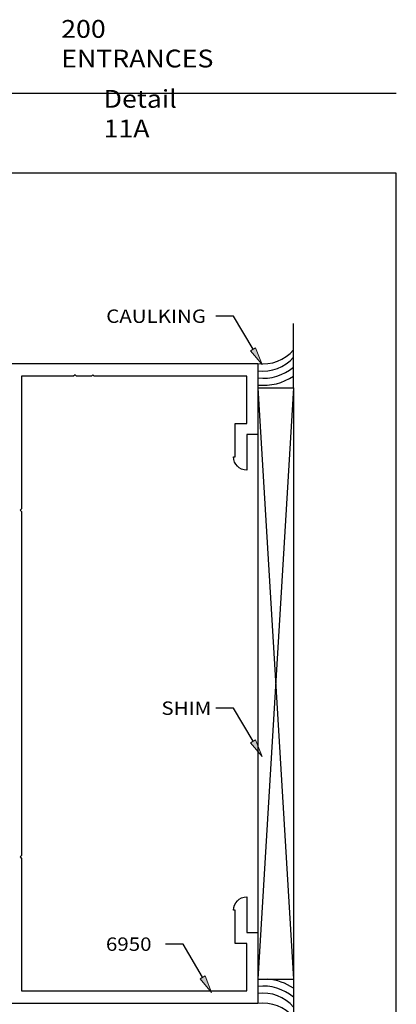
# Model space of a CAD drawing. Units: inches. Extents: x 0.3 to 8.2, y 0 to 11.1.
# Drawn here: x 5.4 to 8.2, y 3.7 to 11.1 of the extents above; entities that cross this region are included whole.
import ezdxf

# ---------------------------------------------------------------- set-up
doc = ezdxf.new("R2010")
doc.units = ezdxf.units.IN
doc.header["$MEASUREMENT"] = 0
for name, color, linetype in [('DIM', 7, 'Continuous'), ('OBJECT', 7, 'Continuous'), ('OUTSIDE CONDITIONS', 7, 'Continuous'), ('TEXT', 7, 'Continuous')]:
    doc.layers.add(name, color=color, linetype=linetype)

# ---------------------------------------------------------------- blocks, each defined once
blk = doc.blocks.new('block 2')
at = {"color": 7, "lineweight": 25, "true_color": 0xffffff}
blk.add_lwpolyline([(8.2487, -0.0011), (8.2487, 9.9623), (0.2513, 9.9623), (0.2513, -0.0011), (8.2487, -0.0011)], dxfattribs=at)
blk = doc.blocks.new('block 3')
at = {"color": 7, "lineweight": 25, "true_color": 0xffffff}
blk.add_lwpolyline([(5.2349, 10.5638), (8.2487, 10.5638)], dxfattribs=at)
blk = doc.blocks.new('block 67')
at = {"layer": 'TEXT', "color": 3, "true_color": 0x00ff00, "insert": (6.0489, 10.2306), "char_height": 0.133737, "attachment_point": 7}
blk.add_mtext('\\fMyriad Pro|b0|i0|c0|p34;\\W1.1;Detail 11A', dxfattribs=at)
blk = doc.blocks.new('block 68')
at = {"layer": 'TEXT', "color": 3, "true_color": 0x00ff00, "insert": (5.7302, 10.7568), "char_height": 0.133737, "attachment_point": 7}
blk.add_mtext('\\fMyriad Pro|b0|i0|c0|p34;\\W1.1;200 ENTRANCES', dxfattribs=at)
blk = doc.blocks.new('block 69')
at = {"layer": 'TEXT', "color": 3, "true_color": 0x00ff00, "insert": (6.0682, 8.8353), "char_height": 0.100571, "attachment_point": 7}
blk.add_mtext('\\fMyriad Pro|b0|i0|c0|p34;\\W1.125;CAULKING', dxfattribs=at)
blk = doc.blocks.new('block 71')
at = {"layer": 'TEXT', "color": 3, "true_color": 0x00ff00, "insert": (6.4831, 5.8869), "char_height": 0.100571, "attachment_point": 7}
blk.add_mtext('\\fMyriad Pro|b0|i0|c0|p34;\\W1.125;SHIM', dxfattribs=at)
blk = doc.blocks.new('block 72')
at = {"layer": 'TEXT', "color": 3, "true_color": 0x00ff00, "insert": (6.0662, 4.1121), "char_height": 0.100571, "attachment_point": 7}
blk.add_mtext('\\fMyriad Pro|b0|i0|c0|p34;\\W1.125;6950', dxfattribs=at)
blk = doc.blocks.new('block 76')
at = {"layer": 'OUTSIDE CONDITIONS', "color": 6, "lineweight": 25, "true_color": 0xff00ff}
blk.add_open_spline([(7.476, 3.8307), (7.4186, 3.8699), (7.352, 3.8935), (7.2827, 3.8992)], degree=3, dxfattribs=at)
blk = doc.blocks.new('block 77')
at = {"layer": 'OUTSIDE CONDITIONS', "color": 6, "lineweight": 25, "true_color": 0xff00ff}
blk.add_open_spline([(7.476, 3.7635), (7.4021, 3.8267), (7.3051, 3.8561), (7.2086, 3.8446)], degree=3, dxfattribs=at)
blk = doc.blocks.new('block 78')
at = {"layer": 'OUTSIDE CONDITIONS', "color": 6, "lineweight": 25, "true_color": 0xff00ff}
blk.add_open_spline([(7.476, 3.6877), (7.4107, 3.7659), (7.3095, 3.8049), (7.2086, 3.7907)], degree=3, dxfattribs=at)
blk = doc.blocks.new('block 79')
at = {"layer": 'OUTSIDE CONDITIONS', "color": 6, "lineweight": 25, "true_color": 0xff00ff}
blk.add_open_spline([(7.2086, 8.3678), (7.3029, 8.3581), (7.3977, 8.3821), (7.476, 8.4355)], degree=3, dxfattribs=at)
blk = doc.blocks.new('block 80')
at = {"layer": 'OUTSIDE CONDITIONS', "color": 6, "lineweight": 25, "true_color": 0xff00ff}
blk.add_open_spline([(7.2086, 8.4216), (7.3051, 8.4102), (7.4021, 8.4396), (7.476, 8.5028)], degree=3, dxfattribs=at)
blk = doc.blocks.new('block 81')
at = {"layer": 'OUTSIDE CONDITIONS', "color": 6, "lineweight": 25, "true_color": 0xff00ff}
blk.add_open_spline([(7.2086, 8.4756), (7.3095, 8.4614), (7.4107, 8.5003), (7.476, 8.5785)], degree=3, dxfattribs=at)
blk = doc.blocks.new('block 82')
at = {"layer": 'OUTSIDE CONDITIONS', "color": 6, "lineweight": 25, "true_color": 0xff00ff}
blk.add_lwpolyline([(7.2086, 8.3457), (7.476, 8.3457)], dxfattribs=at)
blk = doc.blocks.new('block 83')
at = {"layer": 'OUTSIDE CONDITIONS', "color": 6, "lineweight": 25, "true_color": 0xff00ff}
blk.add_open_spline([(7.2086, 8.5297), (7.3095, 8.5163), (7.4103, 8.5552), (7.476, 8.633)], degree=3, dxfattribs=at)
blk = doc.blocks.new('block 84')
at = {"layer": 'OUTSIDE CONDITIONS', "color": 6, "lineweight": 25, "true_color": 0xff00ff}
blk.add_lwpolyline([(7.476, 8.3457), (7.476, 8.8318)], dxfattribs=at)
blk = doc.blocks.new('block 85')
at = {"layer": 'OUTSIDE CONDITIONS', "color": 6, "lineweight": 25, "true_color": 0xff00ff}
blk.add_lwpolyline([(7.476, 3.8992), (7.476, 3.4832)], dxfattribs=at)
blk = doc.blocks.new('block 86')
at = {"layer": 'OUTSIDE CONDITIONS', "color": 6, "lineweight": 25, "true_color": 0xff00ff}
blk.add_lwpolyline([(7.2086, 3.8992), (7.476, 3.8992)], dxfattribs=at)
blk = doc.blocks.new('block 87')
at = {"layer": 'OUTSIDE CONDITIONS', "color": 6, "lineweight": 25, "true_color": 0xff00ff}
blk.add_open_spline([(7.476, 3.6119), (7.4103, 3.6896), (7.3095, 3.7286), (7.2086, 3.7152)], degree=3, dxfattribs=at)
blk = doc.blocks.new('block 88')
at = {"layer": 'OUTSIDE CONDITIONS', "color": 6, "lineweight": 25, "true_color": 0xff00ff}
blk.add_lwpolyline([(7.2086, 8.5297), (7.2086, 3.7152)], dxfattribs=at)
blk = doc.blocks.new('block 89')
at = {"layer": 'OUTSIDE CONDITIONS', "color": 6, "lineweight": 25, "true_color": 0xff00ff}
blk.add_lwpolyline([(7.476, 8.3457), (7.476, 3.8992)], dxfattribs=at)
blk = doc.blocks.new('block 90')
at = {"layer": 'OUTSIDE CONDITIONS', "color": 6, "lineweight": 25, "true_color": 0xff00ff}
blk.add_lwpolyline([(7.2086, 8.3457), (7.476, 3.8992)], dxfattribs=at)
blk = doc.blocks.new('block 91')
at = {"layer": 'OUTSIDE CONDITIONS', "color": 6, "lineweight": 25, "true_color": 0xff00ff}
blk.add_lwpolyline([(7.476, 8.3457), (7.2086, 3.8992)], dxfattribs=at)
blk = doc.blocks.new('block 231')
at = {"layer": 'DIM', "true_color": 0xff0000}
h = blk.add_hatch(color=1, dxfattribs=at)
h.dxf.hatch_style = 2
h.paths.add_polyline_path([(7.1529, 8.6258), (7.24, 8.5218), (7.1914, 8.6484)])
at = {"layer": 'DIM', "color": 1, "lineweight": 25, "true_color": 0xff0000}
for points in [[(7.026, 8.8856), (6.8923, 8.8856)], [(7.1722, 8.6371), (7.026, 8.8856)]]:
    blk.add_lwpolyline(points, dxfattribs=at)
at = {"layer": 'DIM', "lineweight": 0}
blk.add_lwpolyline([(7.1529, 8.6258), (7.24, 8.5218), (7.1914, 8.6484), (7.1529, 8.6258)], dxfattribs=at)
blk = doc.blocks.new('block 235')
at = {"layer": 'DIM', "true_color": 0xff0000}
h = blk.add_hatch(color=1, dxfattribs=at)
h.dxf.hatch_style = 2
h.paths.add_polyline_path([(7.1529, 5.6775), (7.24, 5.5735), (7.1914, 5.7001)])
at = {"layer": 'DIM', "color": 1, "lineweight": 25, "true_color": 0xff0000}
for points in [[(7.026, 5.9372), (6.8923, 5.9372)], [(7.1722, 5.6888), (7.026, 5.9372)]]:
    blk.add_lwpolyline(points, dxfattribs=at)
at = {"layer": 'DIM', "lineweight": 0}
blk.add_lwpolyline([(7.1529, 5.6775), (7.24, 5.5735), (7.1914, 5.7001), (7.1529, 5.6775)], dxfattribs=at)
blk = doc.blocks.new('block 236')
at = {"layer": 'DIM', "true_color": 0xff0000}
h = blk.add_hatch(color=1, dxfattribs=at)
h.dxf.hatch_style = 2
h.paths.add_polyline_path([(6.7738, 3.9026), (6.8608, 3.7986), (6.8122, 3.9252)])
at = {"layer": 'DIM', "color": 1, "lineweight": 25, "true_color": 0xff0000}
for points in [[(6.6469, 4.1624), (6.5131, 4.1624)], [(6.793, 3.9139), (6.6469, 4.1624)]]:
    blk.add_lwpolyline(points, dxfattribs=at)
at = {"layer": 'DIM', "lineweight": 0}
blk.add_lwpolyline([(6.7738, 3.9026), (6.8608, 3.7986), (6.8122, 3.9252), (6.7738, 3.9026)], dxfattribs=at)
blk = doc.blocks.new('block 278')
at = {"layer": 'Defpoints', "lineweight": 0}
blk.add_lwpolyline([(7.2086, 3.7152), (7.2086, 3.7152)], dxfattribs=at)
blk = doc.blocks.new('block 287')
at = {"layer": 'OBJECT', "color": 3, "lineweight": 25, "true_color": 0x00ff00}
blk.add_open_spline([(7.0246, 7.8279), (7.0246, 7.7723), (7.0696, 7.7273), (7.1251, 7.7273), (7.1251, 7.7273), (7.1251, 7.9948), (7.1251, 7.9948), (7.1251, 7.9948), (7.2086, 7.9948), (7.2086, 7.9948), (7.2086, 7.9948), (7.2086, 8.5297), (7.2086, 8.5297), (7.2086, 8.5297), (5.3362, 8.5297), (5.3362, 8.5297), (5.3362, 8.5297), (5.3362, 3.7152), (5.3362, 3.7152), (5.3362, 3.7152), (7.2086, 3.7152), (7.2086, 3.7152), (7.2086, 3.7152), (7.2086, 4.2501), (7.2086, 4.2501), (7.2086, 4.2501), (7.1251, 4.2501), (7.1251, 4.2501), (7.1251, 4.2501), (7.1251, 4.5176), (7.1251, 4.5176), (7.0696, 4.5176), (7.0246, 4.4726), (7.0246, 4.417), (7.0246, 4.417), (7.0374, 4.417), (7.0374, 4.417), (7.0374, 4.417), (7.0374, 4.1667), (7.0374, 4.1667), (7.0374, 4.1667), (7.1251, 4.1667), (7.1251, 4.1667), (7.1251, 4.1667), (7.1251, 3.8115), (7.1251, 3.8115), (7.1251, 3.8115), (5.4325, 3.8115), (5.4325, 3.8115), (5.4325, 3.8115), (5.4325, 4.8075), (5.4325, 4.8075), (5.4325, 4.8075), (5.4218, 4.8182), (5.4218, 4.8182), (5.4218, 4.8182), (5.4325, 4.8289), (5.4325, 4.8289), (5.4325, 4.8289), (5.4325, 7.4159), (5.4325, 7.4159), (5.4325, 7.4159), (5.4218, 7.4266), (5.4218, 7.4266), (5.4218, 7.4266), (5.4325, 7.4373), (5.4325, 7.4373), (5.4325, 7.4373), (5.4325, 8.4334), (5.4325, 8.4334), (5.4325, 8.4334), (5.8231, 8.4334), (5.8231, 8.4334), (5.8231, 8.4334), (5.8338, 8.4441), (5.8338, 8.4441), (5.8338, 8.4441), (5.8445, 8.4334), (5.8445, 8.4334), (5.8445, 8.4334), (5.9568, 8.4334), (5.9568, 8.4334), (5.9568, 8.4334), (5.9675, 8.4441), (5.9675, 8.4441), (5.9675, 8.4441), (5.9782, 8.4334), (5.9782, 8.4334), (5.9782, 8.4334), (7.1251, 8.4334), (7.1251, 8.4334), (7.1251, 8.4334), (7.1251, 8.0782), (7.1251, 8.0782), (7.1251, 8.0782), (7.0374, 8.0782), (7.0374, 8.0782), (7.0374, 8.0782), (7.0374, 7.8279), (7.0374, 7.8279), (7.0374, 7.8279), (7.0246, 7.8279), (7.0246, 7.8279)], degree=3, knots=[0, 0, 0, 0, 1, 1, 1, 2, 2, 2, 3, 3, 3, 4, 4, 4, 5, 5, 5, 6, 6, 6, 7, 7, 7, 8, 8, 8, 9, 9, 9, 10, 10, 10, 11, 11, 11, 12, 12, 12, 13, 13, 13, 14, 14, 14, 15, 15, 15, 16, 16, 16, 17, 17, 17, 18, 18, 18, 19, 19, 19, 20, 20, 20, 21, 21, 21, 22, 22, 22, 23, 23, 23, 24, 24, 24, 25, 25, 25, 26, 26, 26, 27, 27, 27, 28, 28, 28, 29, 29, 29, 30, 30, 30, 31, 31, 31, 32, 32, 32, 33, 33, 33, 34, 34, 34, 34], dxfattribs=at)

msp = doc.modelspace()

# ---------------------------------------------------------------- block references
for name in ['block 3', 'block 2']:
    msp.add_blockref(name, (0, 0))
at = {"layer": 'Defpoints'}
msp.add_blockref('block 278', (0, 0), dxfattribs=at)
at = {"layer": 'DIM'}
for name in ['block 231', 'block 235', 'block 236']:
    msp.add_blockref(name, (0, 0), dxfattribs=at)
at = {"layer": 'OBJECT'}
msp.add_blockref('block 287', (0, 0), dxfattribs=at)
at = {"layer": 'OUTSIDE CONDITIONS'}
for name in ['block 84', 'block 83', 'block 81', 'block 88', 'block 80', 'block 79', 'block 82', 'block 90', 'block 91', 'block 89', 'block 86', 'block 77', 'block 76', 'block 85', 'block 78', 'block 87']:
    msp.add_blockref(name, (0, 0), dxfattribs=at)
at = {"layer": 'TEXT'}
for name in ['block 68', 'block 67', 'block 69', 'block 71', 'block 72']:
    msp.add_blockref(name, (0, 0), dxfattribs=at)

doc.saveas('drawing.dxf')
